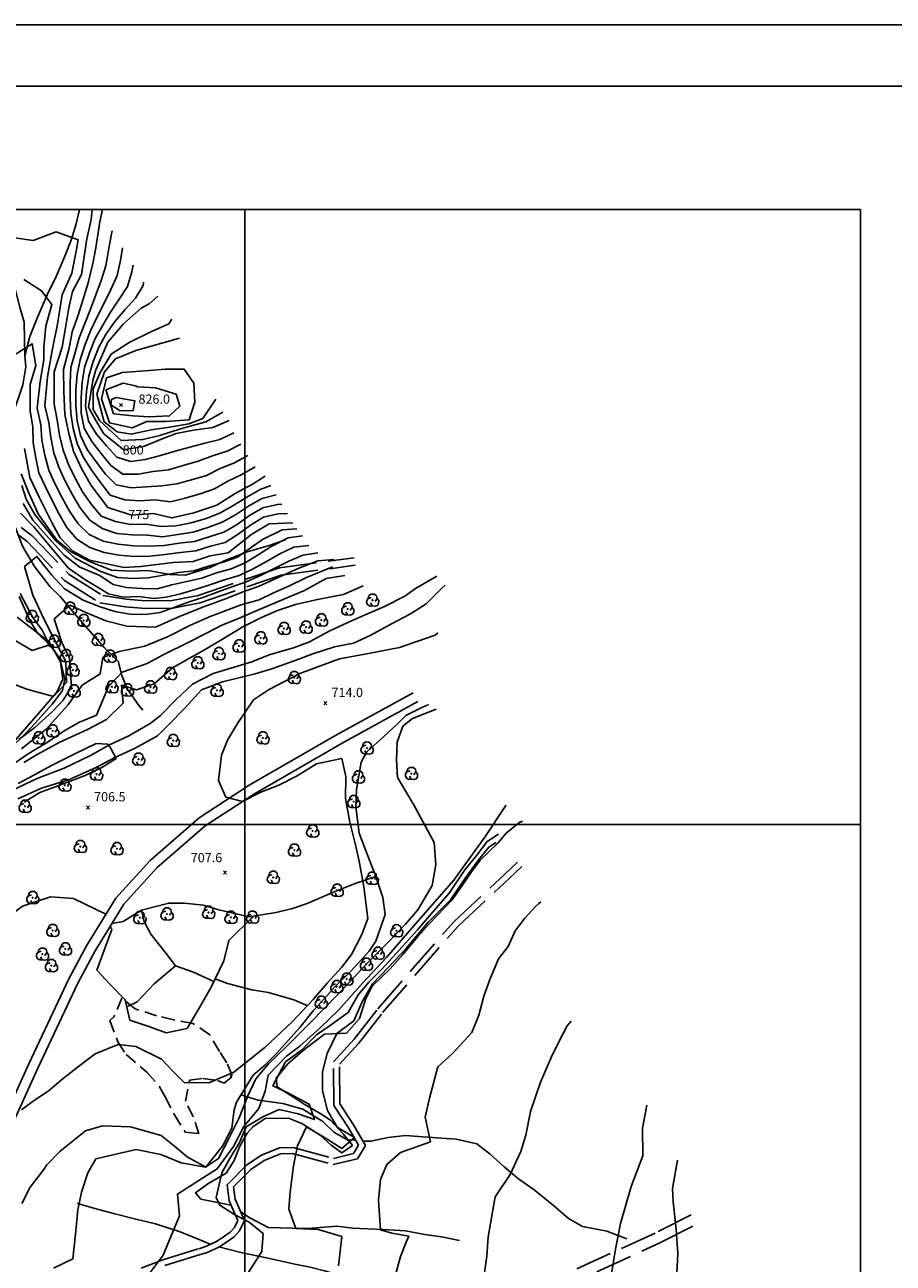
# Model space of a CAD drawing. Extents: x 334084 to 349550, y 6674350 to 6678650.
# Drawn here: x 347821 to 348527, y 6677644 to 6678650 of the extents above; entities that cross this region are included whole.
import ezdxf

# ---------------------------------------------------------------- set-up
doc = ezdxf.new("R2010")
doc.units = 0
doc.header["$LTSCALE"] = 25
doc.header["$MEASUREMENT"] = 0
for name, pattern in [('PHANTOM', [2.5, 1.25, -0.25, 0.25, -0.25, 0.25, -0.25]), ('TRACO_12', [1.6, 1.2, -0.4]), ('TRACO_14', [1, 1]), ('TRACO_15', [5.4, 5.4]), ('TRACO_20', [0.6, 0.4, -0.2])]:
    doc.linetypes.add(name, pattern=pattern)
doc.layers.get('0').update_dxf_attribs({"linetype": 'CONTINUOUS'})
for name, color, linetype in [('ARBOLITOS', 7, 'CONTINUOUS'), ('CAMINOS', 7, 'CONTINUOUS'), ('CAMINOS-SECUNDARIOS', 7, 'CONTINUOUS'), ('CERCOS', 7, 'CONTINUOUS'), ('COTAS', 7, 'CONTINUOUS'), ('CURVAS-INDICES', 8, 'CONTINUOUS'), ('CURVAS-SECUNDARIAS', 8, 'CONTINUOUS'), ('DRENAJE-PRINCIPAL', 7, 'CONTINUOUS'), ('DRENAJE-SECUNDARIO', 7, 'PHANTOM'), ('ESCARPA-O-DEPRESION', 7, 'CONTINUOUS'), ('LETRA6', 10, 'CONTINUOUS'), ('REGUERO', 7, 'CONTINUOUS'), ('ROTULOS-DE-CURVAS', 7, 'CONTINUOUS'), ('UTM', 7, 'CONTINUOUS')]:
    doc.layers.add(name, color=color, linetype=linetype)

# ---------------------------------------------------------------- blocks, each defined once
blk = doc.blocks.new('COD009', base_point=(334745.117757, 6675405.652478))
at = {"layer": 'ARBOLITOS'}
for p, q in [((334744.690358, 6675405.240445), (334745.532437, 6675406.001743)), ((334744.717471, 6675406.051954), (334745.476689, 6675405.226768))]:
    blk.add_line(p, q, dxfattribs=at)
for points in [[(334744.777119, 6675401.032653), (334742.915205, 6675400.943448), (334741.153564, 6675401.85274), (334740.235406, 6675403.685897), (334740.36558, 6675405.454573), (334741.430993, 6675407.039175), (334744.091046, 6675407.964665)], [(334741.480889, 6675407.084431), (334742.191932, 6675409.396974), (334743.863234, 6675410.65193), (334746.44882, 6675410.631763), (334748.368221, 6675409.133847), (334748.716269, 6675406.987797), (334747.129443, 6675404.592377)], [(334748.716269, 6675406.987797), (334750.113632, 6675405.311345), (334750.008142, 6675402.918427), (334749.076357, 6675401.381288), (334747.139444, 6675400.707888), (334744.777119, 6675401.032653), (334743.47335, 6675403.440458)]]:
    blk.add_lwpolyline(points, dxfattribs=at)
blk.add_lwpolyline([(334745.242966, 6675405.443796), (334744.875687, 6675405.427102), (334744.858992, 6675405.877853), (334745.226386, 6675405.89146)], close=True, dxfattribs=at)
blk = doc.blocks.new('COD010', base_point=(335492.54941, 6677330.339973))
at = {"layer": 'COTAS'}
for p, q in [((335491.301497, 6677329.087887), (335493.801497, 6677331.587887)), ((335491.301497, 6677331.587887), (335493.801497, 6677329.087887))]:
    blk.add_line(p, q, dxfattribs=at)

msp = doc.modelspace()

# ---------------------------------------------------------------- linework, layer by layer
msp.add_line((349550, 6678650), (341775, 6678650))
at = {"layer": 'ARBOLITOS', "linetype": 'TRACO_20'}
msp.add_polyline3d([(347989.75, 6677795.99, 709.69), (347985.56, 6677806.45, 709.35), (347979.39, 6677815.61, 707.78), (347971.68, 6677829.16, 706.52), (347957.96, 6677838.46, 706.33), (347942.21, 6677841.45, 706.33), (347928.36, 6677844.69, 706.33), (347910.95, 6677850.25, 706.02), (347900.32, 6677858.92, 705.02), (347893.67, 6677843.71, 704.97), (347890.56, 6677840.66, 705.72), (347896.93, 6677823.48, 708.17), (347903.63, 6677813.05, 708.46), (347920.66, 6677798.61, 709.74), (347930.53, 6677787.39, 710.16), (347935.36, 6677778.84, 710.16), (347942.86, 6677764.21, 710.17), (347951.75, 6677750.14, 711.24), (347962.85, 6677748.68, 712.14), (347958.23, 6677762.37, 712.14), (347951.78, 6677775.26, 711.79), (347955.18, 6677792.17, 709.83), (347966.09, 6677793.68, 709.83), (347977.86, 6677792, 709.83), (347983.32, 6677789.96, 709.83), (347989.48, 6677795.06, 709.83), (347988.14, 6677795.88, 709.83)], close=True, dxfattribs=at)
at = {"layer": 'CAMINOS', "linetype": 'Continuous'}
for points in [[(347743.03, 6677682.27, 710.17), (347774.05, 6677716.23, 710.31), (347805.38, 6677762.99, 710.32), (347824.55, 6677805.46, 708.07), (347857.23, 6677874.63, 706.71), (347871.47, 6677901.4, 706.71), (347895.24, 6677940.24, 706.71), (347923.25, 6677970.85, 706.79), (347962.95, 6678005.52, 708), (348003.55, 6678032, 710.05), (348075.14, 6678073.21, 713.32), (348136.68, 6678107, 714.6)], [(347748.66, 6677675.73, 710.17), (347780.45, 6677711.25, 710.31), (347812.48, 6677759.04, 710.32), (347831.89, 6677802.07, 708.07), (347864.46, 6677871, 706.71), (347878.49, 6677897.38, 706.71), (347901.73, 6677935.35, 706.71), (347928.92, 6677965.06, 706.79), (347967.85, 6677999.05, 708), (348007.79, 6678025.1, 710.05), (348079.11, 6678066.16, 713.32), (348140.57, 6678099.91, 714.6)]]:
    msp.add_polyline3d(points, dxfattribs=at)
at = {"layer": 'CAMINOS-SECUNDARIOS', "linetype": 'TRACO_12'}
for points in [[(347816.7, 6678235.02, 734.15), (347823.24, 6678230.1, 734.14), (347853.54, 6678198.38, 734.14), (347882.45, 6678180.2, 732.83), (347902.98, 6678176.92, 733.53), (347919.58, 6678175.57, 733.53), (347941.67, 6678175.85, 730.36), (347963.76, 6678180.19, 729.39), (348029.58, 6678202.61, 728.56), (348089.77, 6678210.76, 727.22)], [(347818.58, 6678241.38, 734.15), (347827.38, 6678234.75, 734.14), (347857.5, 6678203.23, 734.14), (347884.68, 6678186.12, 732.83), (347903.72, 6678183.09, 733.53), (347919.8, 6678181.77, 733.53), (347941.02, 6678182.04, 730.36), (347962.15, 6678186.19, 729.39), (348028.15, 6678208.68, 728.56), (348088.94, 6678216.91, 727.22)], [(347915.79, 6677639.41, 719.22), (347933.59, 6677646.4, 720.35), (347962.63, 6677655.28, 721.8), (347967.71, 6677656.96, 722.05), (347976.51, 6677661.04, 722.17), (347981.65, 6677664.2, 722.58), (347988.2, 6677668.85, 723.31), (347991.64, 6677672.57, 723.82), (347994.29, 6677678.33, 725.16), (347987.35, 6677694.26, 726.78), (347985.69, 6677707.3, 727.7), (348001.82, 6677723.4, 727.8), (348013.53, 6677731.46, 728.7), (348028.13, 6677737.31, 728.97), (348039.43, 6677737.62, 729.64), (348071.95, 6677728.76, 731.2), (348088.39, 6677732.59, 731.2), (348092.35, 6677739.34, 731.2), (348084.2, 6677753.45, 731.2), (348072.35, 6677771.64, 729.52), (348072.02, 6677807.12, 729.42), (348088.92, 6677825.48, 730), (348108.07, 6677850.38, 730.98), (348169.66, 6677921.02, 731.83), (348211.4, 6677959.9, 733.23), (348221.58, 6677969.51, 733.23)], [(347935.22, 6677641.72, 720.35), (347964.14, 6677650.55, 721.8), (347969.54, 6677652.34, 722.05), (347978.86, 6677656.66, 722.17), (347984.38, 6677660.06, 722.58), (347991.49, 6677665.1, 723.31), (347995.82, 6677669.78, 723.82), (347999.72, 6677678.28, 725.16), (347992.18, 6677695.59, 726.78), (347990.92, 6677705.51, 727.7), (348005, 6677719.57, 727.8), (348015.89, 6677727.06, 728.7), (348029.16, 6677732.37, 728.97), (348038.84, 6677732.64, 729.64), (348071.86, 6677723.64, 731.2), (348091.59, 6677728.24, 731.2), (348098.09, 6677739.32, 731.2), (348088.43, 6677756.05, 731.2), (348077.3, 6677773.13, 729.52), (348077, 6677805.2, 729.42), (348092.72, 6677822.28, 730), (348111.91, 6677847.23, 730.98), (348173.22, 6677917.57, 731.83), (348214.79, 6677956.29, 733.23), (348224.99, 6677965.9, 733.23)], [(348362.43, 6677682.88, 746.83), (348333.25, 6677667.92, 745.49), (348173.14, 6677594.79, 737.96)], [(347863.95, 6677425.84, 730.1), (347946.53, 6677476.47, 726.33), (348017.56, 6677514.1, 731.72), (348077.07, 6677539.46, 734.57), (348176.86, 6677586.79, 737.96), (348337.09, 6677659.98, 745.49), (348366.46, 6677675.03, 746.83)]]:
    msp.add_polyline3d(points, dxfattribs=at)
at = {"layer": 'CERCOS', "linetype": 'TRACO_15'}
msp.add_polyline3d([(347815.13, 6678168.54, 734.87), (347841.21, 6678148.61, 733.77), (347850.5, 6678132.25, 733.34), (347852.19, 6678118.12, 731.56), (347847.45, 6678107.62, 729.47), (347828.72, 6678085.81, 727.39), (347812.43, 6678067.27, 724.96), (347773.95, 6678037.57, 721.97), (347754.69, 6678026.09, 720.24), (347731.88, 6678020.98, 718.68), (347700.09, 6678008.25, 719.36), (347680.12, 6677990.41, 719.01), (347644.08, 6677959.53, 716.14), (347612.68, 6677936.41, 716.14), (347599.9, 6677927.5, 718.37), (347576.94, 6677912.58, 715.19)], dxfattribs=at)
at = {"layer": 'CURVAS-INDICES', "linetype": 'Continuous'}
for points in [[(347884.38, 6678500, 775), (347882.46, 6678489.8, 775), (347878.98, 6678468.6, 775), (347876.62, 6678455.93, 775), (347872.76, 6678440.31, 775), (347868.51, 6678426.21, 775), (347864.82, 6678413.97, 775), (347859.9, 6678400.47, 775), (347857.47, 6678387.18, 775), (347852.84, 6678369.79, 775), (347853.2, 6678352.03, 775), (347853.94, 6678333.14, 775), (347857.12, 6678317.89, 775), (347861.02, 6678303.42, 775), (347867.34, 6678289.3, 775), (347875.27, 6678275.68, 775), (347888.84, 6678257.8, 775), (347903.87, 6678252.89, 775), (347908.09, 6678251.52, 775), (347922.03, 6678252.63, 775), (347925.9, 6678252.94, 775), (347940.71, 6678249.25, 775), (347958.69, 6678253.28, 775), (347977.37, 6678259.62, 775), (347992.16, 6678269.15, 775), (348006.34, 6678276.65, 775), (348016.62, 6678283.05, 775)], [(347987.43, 6678328.34, 800), (347973.98, 6678322.68, 800), (347958.4, 6678320.55, 800), (347944.25, 6678317.72, 800), (347932.92, 6678313.47, 800), (347918.63, 6678307.46, 800), (347917.49, 6678307.26, 800), (347901.58, 6678304.52, 800), (347899.32, 6678306.37, 800), (347885.57, 6678317.59, 800), (347879.04, 6678328.5, 800), (347873.07, 6678339.33, 800), (347876.68, 6678360.99, 800), (347879.04, 6678369.61, 800), (347888.95, 6678392.01, 800), (347901.62, 6678407.04, 800), (347906.32, 6678411.34, 800), (347915.93, 6678419.65, 800), (347922.3, 6678423.19, 800), (347929.38, 6678429.56, 800)], [(347821.14, 6678305.77, 750), (347825.56, 6678282.13, 750), (347833.08, 6678265.97, 750), (347843.62, 6678244.89, 750), (347850.05, 6678233.15, 750), (347860.35, 6678222.18, 750), (347874.04, 6678214.79, 750), (347901.73, 6678209.05, 750), (347915.58, 6678209.86, 750), (347941.95, 6678213.06, 750), (347958.23, 6678213.84, 750), (347971.87, 6678218.4, 750), (347986.58, 6678220.83, 750), (348005.64, 6678236.06, 750), (348019.91, 6678244.47, 750), (348039.16, 6678245.33, 750)], [(348072.31, 6678215.32, 725), (348059.4, 6678214.45, 725), (348043.87, 6678208.48, 725), (348030.18, 6678202.16, 725), (348011.6, 6678193.76, 725), (347998.76, 6678189.07, 725), (347984.32, 6678183.5, 725), (347965.14, 6678176.31, 725), (347947.13, 6678168.99, 725), (347927.46, 6678160.56, 725), (347904.33, 6678161.26, 725), (347887.16, 6678165.59, 725), (347870.99, 6678172.39, 725), (347858.34, 6678178.42, 725), (347845.24, 6678167.21, 725), (347851.35, 6678147.96, 725), (347857.71, 6678135.23, 725), (347859.19, 6678111.91, 725), (347852.54, 6678101.13, 725), (347843.89, 6678091.78, 725), (347829.42, 6678078.86, 725), (347816.51, 6678069.11, 725)], [(348002.9, 6677635.62, 725), (348013.77, 6677653.14, 725), (348015.08, 6677667.56, 725), (348003.7, 6677676.98, 725), (347991.2, 6677683.47, 725), (347979.86, 6677690.6, 725), (347976.82, 6677697.05, 725), (347981.49, 6677716.97, 725), (347987.9, 6677728.58, 725), (347995.84, 6677741.59, 725), (348001.14, 6677754.33, 725), (348014.8, 6677762.56, 725), (348027.84, 6677768.33, 725), (348043.45, 6677764.89, 725), (348056.52, 6677760.24, 725), (348052.42, 6677772.87, 725), (348034.96, 6677781.87, 725), (348022.84, 6677787.6, 725), (348033.09, 6677807.1, 725), (348046.07, 6677816.69, 725), (348058.2, 6677829.1, 725), (348068.58, 6677836.12, 725), (348083.88, 6677847.37, 725), (348092.09, 6677861.7, 725), (348100.73, 6677871.82, 725), (348111.48, 6677882.9, 725), (348128.07, 6677900.84, 725), (348140.18, 6677914.4, 725), (348151.78, 6677927.87, 725), (348166.05, 6677944.15, 725), (348178.75, 6677963.15, 725), (348188.58, 6677975.06, 725), (348196.85, 6677986.25, 725), (348205.92, 6677992.17, 725)], [(348350.94, 6677635.5, 750), (348351.57, 6677651.28, 750), (348350.37, 6677671.09, 750), (348347.95, 6677693.32, 750), (348347.34, 6677704.18, 750), (348351.34, 6677727.15, 750)]]:
    msp.add_polyline3d(points, dxfattribs=at)
msp.add_polyline3d([(347895.5, 6678346.99, 825), (347910.88, 6678344.38, 825), (347909.32, 6678336.39, 825), (347898.83, 6678336.26, 825), (347891.19, 6678341.16, 825), (347891.78, 6678345.54, 825)], close=True, dxfattribs=at)
at = {"layer": 'CURVAS-SECUNDARIAS', "linetype": 'Continuous'}
for points in [[(347876.09, 6678500, 770), (347875.38, 6678491.73, 770), (347871.75, 6678476.04, 770), (347869.63, 6678461.76, 770), (347867.52, 6678447.1, 770), (347860.23, 6678433.1, 770), (347857.25, 6678419.88, 770), (347854.69, 6678405.38, 770), (347851.7, 6678387.9, 770), (347845.31, 6678367.85, 770), (347845.19, 6678341.8, 770), (347847.65, 6678328.87, 770), (347849.7, 6678316.54, 770), (347852.59, 6678304.38, 770), (347856.87, 6678292.69, 770), (347862.24, 6678281.41, 770), (347868.36, 6678270.51, 770), (347875.49, 6678260.25, 770), (347883.37, 6678250.59, 770), (347895.08, 6678246.24, 770), (347907.22, 6678243.81, 770), (347919.71, 6678244.05, 770), (347932.05, 6678242.36, 770), (347944.36, 6678242.9, 770), (347956.62, 6678245.33, 770), (347968.61, 6678248.78, 770), (347980.18, 6678253.42, 770), (347991.06, 6678259.55, 770), (348001.73, 6678266.06, 770), (348012.5, 6678272.38, 770), (348021.13, 6678275.5, 770)], [(347813.4, 6678476.81, 765), (347828.11, 6678474.8, 765), (347847, 6678481.83, 765), (347864.79, 6678475.14, 765), (347863.03, 6678466.07, 765), (347859.65, 6678448.01, 765), (347851.7, 6678430.54, 765), (347847.87, 6678406.66, 765), (347843.6, 6678385.34, 765), (347839.76, 6678364.01, 765), (347837.54, 6678340.36, 765), (347840.97, 6678326.86, 765), (347842.43, 6678314.45, 765), (347845.1, 6678302.24, 765), (347848.91, 6678290.39, 765), (347854.11, 6678279.03, 765), (347860.03, 6678268.02, 765), (347866.46, 6678257.31, 765), (347874.12, 6678247.44, 765), (347884.26, 6678240.74, 765), (347896.01, 6678236.55, 765), (347908.45, 6678235.47, 765), (347920.93, 6678235.26, 765), (347933.33, 6678233.94, 765), (347945.67, 6678235.87, 765), (347958.01, 6678237.77, 765), (347969.97, 6678241.38, 765), (347981.66, 6678245.8, 765), (347992.55, 6678251.79, 765), (348002.99, 6678258.66, 765), (348013.74, 6678265.04, 765), (348025.5, 6678267.95, 765), (348025.64, 6678267.96, 765)], [(348008.41, 6678290.72, 780), (347997.51, 6678284.6, 780), (347986.28, 6678279.13, 780), (347975.42, 6678272.95, 780), (347963.7, 6678268.71, 780), (347951.72, 6678265.16, 780), (347939.58, 6678262.2, 780), (347927.24, 6678264.01, 780), (347914.86, 6678263.05, 780), (347902.55, 6678263.88, 780), (347890.78, 6678267.84, 780), (347883.07, 6678277.68, 780), (347875.75, 6678287.79, 780), (347869.14, 6678298.37, 780), (347863.91, 6678309.72, 780), (347860.65, 6678321.77, 780), (347858.84, 6678334.14, 780), (347858.2, 6678346.6, 780), (347858.3, 6678359.09, 780), (347858.86, 6678371.56, 780), (347862.4, 6678383.54, 780), (347865.55, 6678395.63, 780), (347870.01, 6678407.29, 780), (347874.62, 6678418.9, 780), (347879.1, 6678430.56, 780), (347883.4, 6678442.29, 780), (347887.19, 6678454.18, 780), (347889.48, 6678466.46, 780), (347891.54, 6678478.79, 780), (347892.27, 6678482.66, 780)], [(348002.62, 6678299.89, 785), (347991.56, 6678294.07, 785), (347980.04, 6678289.29, 785), (347968.83, 6678283.78, 785), (347956.84, 6678280.25, 785), (347944.81, 6678276.86, 785), (347932.57, 6678275.23, 785), (347920.23, 6678274.59, 785), (347907.8, 6678273.56, 785), (347895.57, 6678275.99, 785), (347887.01, 6678284.89, 785), (347879.33, 6678294.75, 785), (347872.1, 6678304.92, 785), (347866.71, 6678316.19, 785), (347863.8, 6678328.25, 785), (347862.85, 6678340.72, 785), (347862.97, 6678353.2, 785), (347863.86, 6678365.65, 785), (347866.43, 6678377.8, 785), (347870.21, 6678389.71, 785), (347874.7, 6678401.34, 785), (347880.25, 6678412.53, 785), (347885.72, 6678423.74, 785), (347891.18, 6678434.95, 785), (347896.43, 6678446.26, 785), (347899.02, 6678458.45, 785), (347900.8, 6678468.71, 785)], [(347996.84, 6678309.07, 790), (347985.62, 6678303.56, 790), (347973.82, 6678299.56, 790), (347962.12, 6678295.23, 790), (347950.06, 6678291.95, 790), (347938.08, 6678288.39, 790), (347925.69, 6678287.06, 790), (347913.47, 6678284.81, 790), (347901.02, 6678284.79, 790), (347891.29, 6678291.83, 790), (347883.31, 6678301.45, 790), (347875.74, 6678311.39, 790), (347869.73, 6678322.26, 790), (347867.15, 6678334.26, 790), (347867.13, 6678346.76, 790), (347868.06, 6678359.2, 790), (347869.99, 6678371.53, 790), (347873.95, 6678383.35, 790), (347878.4, 6678395.02, 790), (347884.69, 6678405.8, 790), (347891.01, 6678416.57, 790), (347897.95, 6678426.93, 790), (347904.87, 6678437.28, 790), (347908.34, 6678449.14, 790), (347909.33, 6678454.76, 790)], [(347820.55, 6678442.88, 760), (347835.08, 6678433.83, 760), (347843.26, 6678422.66, 760), (347838.48, 6678404.96, 760), (347836.78, 6678387.9, 760), (347836.78, 6678377.66, 760), (347833.79, 6678360.18, 760), (347831.38, 6678338.5, 760), (347834.38, 6678324.86, 760), (347835.18, 6678312.39, 760), (347837.66, 6678300.14, 760), (347840.91, 6678288.12, 760), (347846.13, 6678276.76, 760), (347851.8, 6678265.62, 760), (347857.77, 6678254.64, 760), (347864.78, 6678244.33, 760), (347873.55, 6678235.65, 760), (347884.9, 6678230.41, 760), (347897.11, 6678227.89, 760), (347909.54, 6678226.57, 760), (347922.02, 6678226.39, 760), (347934.46, 6678226.76, 760), (347946.8, 6678228.74, 760), (347959.21, 6678230.16, 760), (347971.12, 6678233.9, 760), (347983.02, 6678237.71, 760), (347993.71, 6678243.94, 760), (348003.94, 6678251.13, 760), (348014.67, 6678257.52, 760), (348026.5, 6678260.25, 760), (348030.15, 6678260.42, 760)], [(347991.05, 6678318.25, 795), (347979.68, 6678313.06, 795), (347967.57, 6678310.09, 795), (347955.5, 6678306.85, 795), (347943.45, 6678303.59, 795), (347931.5, 6678299.96, 795), (347919.49, 6678296.64, 795), (347907.11, 6678294.94, 795), (347896.05, 6678298.47, 795), (347887.81, 6678307.87, 795), (347879.74, 6678317.41, 795), (347873.02, 6678327.83, 795), (347870.57, 6678339.65, 795), (347871.57, 6678352.11, 795), (347873.47, 6678364.44, 795), (347876.8, 6678376.44, 795), (347881.44, 6678388.05, 795), (347887.57, 6678398.88, 795), (347894.81, 6678409.06, 795), (347902.77, 6678418.66, 795), (347911.28, 6678427.75, 795), (347917.4, 6678438.19, 795), (347917.86, 6678440.82, 795)], [(347982.19, 6678335.27, 805), (347968.38, 6678327.2, 805), (347947.77, 6678321.64, 805), (347930.97, 6678316.12, 805), (347917.29, 6678312.86, 805), (347899.54, 6678312.14, 805), (347882.23, 6678328.1, 805), (347877.03, 6678337.42, 805), (347876.87, 6678354.03, 805), (347882.6, 6678367.31, 805), (347891.6, 6678382.26, 805), (347906.05, 6678391.89, 805), (347923.82, 6678400.43, 805), (347938.31, 6678406.99, 805), (347940.89, 6678410.72, 805)], [(347807.86, 6678378.63, 755), (347827.33, 6678390.8, 755), (347830.38, 6678372.97, 755), (347825.69, 6678357.62, 755), (347825.66, 6678336.21, 755), (347827.83, 6678322.87, 755), (347828.12, 6678310.37, 755), (347830.29, 6678298.08, 755), (347832.89, 6678285.87, 755), (347838.15, 6678274.52, 755), (347843.64, 6678263.3, 755), (347849.35, 6678252.18, 755), (347855.53, 6678241.32, 755), (347863.69, 6678231.87, 755), (347874.11, 6678225.28, 755), (347885.8, 6678221.12, 755), (347898.12, 6678218.99, 755), (347910.52, 6678218, 755), (347923.01, 6678218.16, 755), (347935.42, 6678219.62, 755), (347947.82, 6678221.19, 755), (347960.24, 6678222.38, 755), (347972.09, 6678226.35, 755), (347984.23, 6678229.34, 755), (347994.63, 6678235.94, 755), (348004.62, 6678243.45, 755), (348015.35, 6678249.85, 755), (348027.2, 6678252.54, 755), (348034.65, 6678252.87, 755)], [(347976.63, 6678345.85, 810), (347965.87, 6678330.07, 810), (347954.58, 6678325.77, 810), (347939.16, 6678322.9, 810), (347923.92, 6678320.75, 810), (347907.78, 6678317.16, 810), (347896.29, 6678319.19, 810), (347885.73, 6678327.33, 810), (347879.77, 6678349.89, 810), (347886.04, 6678367.84, 810), (347894.96, 6678378.5, 810), (347911.59, 6678385.26, 810), (347947.05, 6678395.42, 810)], [(347818.9, 6678275.56, 745), (347822.63, 6678264.39, 745), (347829.67, 6678251.96, 745), (347846.71, 6678230.56, 745), (347862.2, 6678216.62, 745), (347883.13, 6678205.69, 745), (347896.71, 6678200.77, 745), (347909.09, 6678199.87, 745), (347921.57, 6678200.47, 745), (347933.89, 6678202.57, 745), (347946.18, 6678204.83, 745), (347958.59, 6678206.28, 745), (347970.46, 6678210.11, 745), (347982.51, 6678213.35, 745), (347994.09, 6678217.41, 745), (348004.29, 6678224.63, 745), (348014.51, 6678231.81, 745), (348030.39, 6678239.55, 745), (348042.37, 6678240.41, 745)], [(348046.86, 6678234.63, 740), (348035.31, 6678232.92, 740), (348021.5, 6678225.92, 740), (348010.91, 6678219.3, 740), (348000.3, 6678212.69, 740), (347988.97, 6678207.78, 740), (347976.93, 6678204.48, 740), (347965.14, 6678200.34, 740), (347953.01, 6678197.58, 740), (347940.84, 6678194.76, 740), (347928.75, 6678191.58, 740), (347916.63, 6678191.91, 740), (347904.11, 6678192.64, 740), (347893.06, 6678195.22, 740), (347882.24, 6678202.31, 740), (347866.11, 6678209.32, 740), (347853.27, 6678218.84, 740), (347838.37, 6678235.4, 740), (347828.01, 6678247.41, 740), (347820.15, 6678261.07, 740)], [(347818.03, 6678253.12, 735), (347828.84, 6678242.03, 735), (347843.66, 6678224.07, 735), (347856.97, 6678208.48, 735), (347870.23, 6678199.27, 735), (347882.2, 6678191.91, 735), (347889.38, 6678187.49, 735), (347901.53, 6678184.91, 735), (347914.05, 6678185.28, 735), (347926.2, 6678183.81, 735), (347936.15, 6678184.91, 735), (347947.86, 6678187.58, 735), (347959.87, 6678191.05, 735), (347971.75, 6678194.76, 735), (347983.5, 6678199.02, 735), (347995.51, 6678202.48, 735), (348006.73, 6678207.85, 735), (348017.66, 6678213.91, 735), (348028.56, 6678220.01, 735), (348039.79, 6678225.34, 735), (348052.14, 6678226.82, 735)], [(347810.27, 6678114.93, 730), (347823.12, 6678109.97, 730), (347844.71, 6678104.2, 730), (347855.27, 6678115.58, 730), (347854.82, 6678132.49, 730), (347843.55, 6678153.94, 730), (347836.73, 6678167.2, 730), (347828.05, 6678186.4, 730), (347821.22, 6678209.69, 730), (347831.14, 6678218, 730), (347842.98, 6678202.85, 730), (347853.65, 6678191.5, 730), (347868.86, 6678182.44, 730), (347882.65, 6678176.94, 730), (347894.53, 6678173.15, 730), (347906.77, 6678170.87, 730), (347919.27, 6678170.61, 730), (347931.45, 6678172.36, 730), (347943.14, 6678176.79, 730), (347954.91, 6678181.01, 730), (347966.75, 6678184.95, 730), (347978.47, 6678189.27, 730), (347990.21, 6678193.59, 730), (348002.06, 6678197.53, 730), (348013.38, 6678202.81, 730), (348024.52, 6678208.47, 730), (348035.7, 6678214.06, 730), (348047.17, 6678218.97, 730), (348059.42, 6678220.88, 730)], [(348071.15, 6678209.48, 720), (348050.16, 6678200.72, 720), (348036.25, 6678194.09, 720), (348022.92, 6678188.16, 720), (348011.63, 6678182.58, 720), (347997.09, 6678178.7, 720), (347971.86, 6678169.17, 720), (347955.9, 6678162.19, 720), (347937.93, 6678152.96, 720), (347918.76, 6678145, 720), (347897.91, 6678140.77, 720), (347884.86, 6678135.76, 720), (347882.65, 6678122.4, 720), (347867.98, 6678113.23, 720), (347856.42, 6678097.08, 720), (347838.83, 6678077.44, 720), (347818.62, 6678061.57, 720)], [(348081.39, 6678202.33, 715), (348066.1, 6678199.96, 715), (348048.57, 6678190.2, 715), (348031.73, 6678183.13, 715), (348012.64, 6678175.02, 715), (347996.89, 6678168.36, 715), (347980.93, 6678161.77, 715), (347969.58, 6678155.96, 715), (347955.17, 6678148.48, 715), (347933.76, 6678137.95, 715), (347920.82, 6678130.88, 715), (347900.38, 6678123.97, 715), (347889.42, 6678112.19, 715), (347879.74, 6678088.96, 715), (347865.82, 6678083.1, 715), (347853.38, 6678076.12, 715), (347839.59, 6678066.66, 715), (347825.06, 6678057.95, 715), (347808.43, 6678046.75, 715)], [(347808.87, 6678152.18, 735), (347827.31, 6678141.6, 735), (347841.4, 6678146.01, 735), (347835.63, 6678157.91, 735), (347828.05, 6678168.25, 735), (347817.68, 6678187.88, 735)], [(348096.28, 6678194.05, 710), (348080.17, 6678186.99, 710), (348059.03, 6678182.98, 710), (348041.27, 6678178.88, 710), (348026.52, 6678173.92, 710), (348013.55, 6678168.38, 710), (347998.56, 6678160.58, 710), (347980.61, 6678149.82, 710), (347967.74, 6678142.21, 710), (347955.67, 6678135.62, 710), (347941.27, 6678127.38, 710), (347926.44, 6678114.45, 710), (347912.21, 6678109.58, 710), (347899.97, 6678113.32, 710), (347901.23, 6678098.57, 710), (347887.65, 6678085.36, 710), (347872.37, 6678077.41, 710), (347849.43, 6678066.62, 710), (347831.53, 6678056.85, 710), (347820.63, 6678050.51, 710)], [(347818.64, 6677768.2, 710), (347829.16, 6677776.06, 710), (347840.48, 6677783.4, 710), (347852.43, 6677793.59, 710), (347864.89, 6677803.48, 710), (347878.67, 6677813.71, 710), (347897.11, 6677821.27, 710), (347911.45, 6677819.63, 710), (347932.45, 6677809.48, 710), (347941.49, 6677799.55, 710), (347950.88, 6677790.4, 710), (347970.77, 6677790.25, 710), (347991.1, 6677798.84, 710), (348016.24, 6677818.94, 710), (348038.43, 6677839.74, 710), (348055.53, 6677857.76, 710), (348067.06, 6677871, 710), (348078.6, 6677883.86, 710), (348086.64, 6677894.43, 710), (348095.19, 6677910.68, 710), (348099.82, 6677923.63, 710), (348096.77, 6677949.37, 710), (348092.84, 6677970.19, 710), (348089.36, 6677985.67, 710), (348085.28, 6678001.97, 710), (348081.82, 6678021.12, 710), (348082.11, 6678039.04, 710), (348078.72, 6678053.6, 710), (348058.25, 6678049.37, 710), (348042.63, 6678039.49, 710), (348027.71, 6678031.92, 710), (348013.12, 6678026.28, 710), (347998.2, 6678018.71, 710), (347984.57, 6678022.27, 710), (347978.56, 6678035.78, 710), (347981.16, 6678056.5, 710), (347985.88, 6678068.54, 710), (347994.1, 6678082.1, 710), (348007.07, 6678101.34, 710), (348019.27, 6678109.54, 710), (348044.66, 6678122.83, 710), (348061.51, 6678129.13, 710), (348076.91, 6678134.64, 710), (348100.61, 6678139.09, 710), (348125.77, 6678143.94, 710), (348154.53, 6678153.85, 710), (348156.84, 6678155.89, 710)], [(347844.71, 6677639.4, 715), (347860.51, 6677647.06, 715), (347862.46, 6677667.24, 715), (347864.35, 6677686.79, 715), (347867.34, 6677701.17, 715), (347872.59, 6677716.97, 715), (347879.16, 6677728.28, 715), (347911.76, 6677736.04, 715), (347931.79, 6677731.91, 715), (347948.48, 6677725.2, 715), (347968.06, 6677721.6, 715), (347978.8, 6677728.63, 715), (347986.98, 6677744.87, 715), (347995.59, 6677761.72, 715), (348002.42, 6677779.54, 715), (348008.88, 6677793.3, 715), (348019.17, 6677805.67, 715), (348033.55, 6677819.51, 715), (348051.75, 6677837.55, 715), (348065.69, 6677851.53, 715), (348075.28, 6677861.59, 715), (348084.59, 6677871.5, 715), (348099.67, 6677887.64, 715), (348117.79, 6677905.84, 715), (348130.5, 6677918.95, 715), (348140.51, 6677930.79, 715), (348152.15, 6677950.46, 715), (348155.1, 6677967.51, 715), (348153.93, 6677985.41, 715), (348137.6, 6678015.48, 715), (348123.95, 6678038.33, 715), (348123.28, 6678052.64, 715), (348123.71, 6678066.96, 715), (348128.35, 6678079.91, 715), (348136.27, 6678086.34, 715), (348149.11, 6678091.31, 715), (348155.32, 6678093.8, 715)], [(347821, 6678018.29, 705), (347833.64, 6678025.96, 705), (347846.84, 6678031.05, 705), (347870.4, 6678039.85, 705), (347884.02, 6678046.32, 705), (347895.57, 6678053.59, 705), (347891.03, 6678062.31, 705), (347888.56, 6678065.4, 705), (347879.45, 6678065.83, 705), (347862.7, 6678057.85, 705), (347843.2, 6678047.97, 705), (347829.15, 6678040.5, 705), (347816.06, 6678033.35, 705)], [(347920.84, 6677632.71, 720), (347933.84, 6677650.03, 720), (347940.27, 6677665.7, 720), (347947.12, 6677681.99, 720), (347945.3, 6677699.72, 720), (347963.53, 6677711.41, 720), (347977.62, 6677720.26, 720), (347990.75, 6677738.43, 720), (347999.3, 6677754.68, 720), (348011.39, 6677769.38, 720), (348016.67, 6677783.27, 720), (348018.95, 6677796.48, 720), (348033.82, 6677811.93, 720), (348044.62, 6677819.96, 720), (348061.55, 6677834.99, 720), (348075.93, 6677848.82, 720), (348095.97, 6677871.34, 720), (348115.23, 6677892.08, 720), (348138.93, 6677919.5, 720), (348169.76, 6677954.86, 720), (348183.54, 6677973.97, 720), (348194.88, 6677989.81, 720), (348212.01, 6678015.56, 720), (348212.23, 6678015.49, 720)], [(348076.11, 6677641.42, 730), (348078.89, 6677665.14, 730), (348059.64, 6677671.04, 730), (348041.5, 6677671.75, 730), (348035.75, 6677687.33, 730), (348036.99, 6677701.52, 730), (348039.59, 6677722.63, 730), (348042.77, 6677738.84, 730), (348050.23, 6677754.3, 730), (348066.82, 6677744.44, 730), (348078.76, 6677736.87, 730), (348089.04, 6677745.57, 730), (348075.11, 6677754.18, 730), (348067.11, 6677767.57, 730), (348063.11, 6677783.72, 730), (348063.23, 6677799.04, 730), (348066.88, 6677813.96, 730), (348074.84, 6677830.27, 730), (348088.48, 6677840.48, 730), (348095.33, 6677855.94, 730), (348103.76, 6677870.58, 730), (348116.81, 6677884.21, 730), (348130.7, 6677899.16, 730), (348148.99, 6677920.74, 730), (348167.23, 6677939.04, 730), (348178.84, 6677955.83, 730), (348190.07, 6677971.6, 730), (348198.17, 6677981.76, 730), (348204.27, 6677985.48, 730)], [(348120.04, 6677625.06, 735), (348126.4, 6677649, 735), (348131.13, 6677660.65, 735), (348133.11, 6677665.59, 735), (348119.57, 6677667.85, 735), (348110.2, 6677670.65, 735), (348108.72, 6677694.74, 735), (348110.36, 6677711.46, 735), (348115.29, 6677723.81, 735), (348126.51, 6677733.6, 735), (348150.88, 6677742.27, 735), (348146.45, 6677762.24, 735), (348150.01, 6677777.7, 735), (348156.8, 6677803.02, 735), (348168.58, 6677813.89, 735), (348184.45, 6677831.05, 735), (348190.17, 6677845.17, 735), (348194.1, 6677860.64, 735), (348199.02, 6677874.13, 735), (348206.16, 6677890.96, 735), (348214, 6677900.84, 735), (348219.66, 6677913.58, 735), (348227.42, 6677924, 735), (348236.22, 6677933.43, 735), (348238.75, 6677935.78, 735), (348240.56, 6677937.35, 735)], [(348193.05, 6677624.97, 740), (348196.62, 6677649.31, 740), (348197.55, 6677664.87, 740), (348203.48, 6677697.44, 740), (348215.51, 6677715.6, 740), (348224.24, 6677734.45, 740), (348228.28, 6677747.47, 740), (348232.08, 6677766.91, 740), (348240.13, 6677790.8, 740), (348249.2, 6677811.19, 740), (348255.94, 6677825.11, 740), (348261.78, 6677836.4, 740), (348265.09, 6677840.14, 740)], [(348297.75, 6677634.84, 745), (348301.17, 6677655.04, 745), (348305.01, 6677675.86, 745), (348313.85, 6677705.97, 745), (348323.28, 6677730.81, 745), (348322.96, 6677753.17, 745), (348326.51, 6677772.09, 745)]]:
    msp.add_polyline3d(points, dxfattribs=at)
for points in [[(347900.72, 6678367.36, 815), (347922.71, 6678368.94, 815), (347935.46, 6678370.11, 815), (347950.87, 6678370.03, 815), (347958.61, 6678358.62, 815), (347959.44, 6678343.25, 815), (347954.76, 6678328.92, 815), (347935.85, 6678327.47, 815), (347920.36, 6678327.71, 815), (347908.71, 6678322.5, 815), (347890.08, 6678326.42, 815), (347883.67, 6678345.89, 815), (347887.87, 6678363.05, 815), (347898.31, 6678366.62, 815)], [(347912.87, 6678355.66, 820), (347927.48, 6678354.95, 820), (347944.37, 6678349.69, 820), (347947.31, 6678340.1, 820), (347938.98, 6678332.08, 820), (347922.65, 6678331.27, 820), (347909.21, 6678332.23, 820), (347893.55, 6678333.92, 820), (347887.23, 6678353.24, 820), (347901.3, 6678358.8, 820), (347911.17, 6678356.46, 820)]]:
    msp.add_polyline3d(points, close=True, dxfattribs=at)
at = {"layer": 'DRENAJE-PRINCIPAL', "linetype": 'Continuous'}
for points in [[(348033.08, 6678231.54, 749.01), (348019.15, 6678226.45, 749.01), (348002.05, 6678221.75, 749.01), (347983.39, 6678214.26, 749.01), (347971.95, 6678208.98, 749.01), (347951.73, 6678202.76, 749.01), (347939.1, 6678203.21, 749.01), (347921.51, 6678206.53, 749.01), (347907.5, 6678206.03, 749.01), (347891.71, 6678206.87, 749.01), (347873.84, 6678213.71, 749.01), (347859.11, 6678221.69, 749.01), (347847.51, 6678231.19, 749.01), (347832.65, 6678252.02, 749.01), (347824.96, 6678268.87, 749.01), (347818.54, 6678285.05, 749.01)], [(347810.99, 6678027.66, 704.79), (347832.03, 6678037.76, 704.87), (347853.39, 6678045.84, 705.2), (347874.71, 6678056.16, 705.2), (347890.28, 6678064.87, 705.2), (347905.85, 6678072.13, 705.2), (347923.2, 6678082.02, 705.2), (347931.34, 6678088.32, 705.2), (347944.08, 6678101.5, 705.48), (347957.7, 6678114.08, 705.63), (347974.46, 6678122.66, 705.81), (348005.8, 6678132.14, 705.85), (348019.91, 6678137.96, 705.86), (348039.65, 6678143.66, 705.98), (348051.99, 6678148.24, 706.03), (348069.19, 6678157.55, 706.47), (348086.8, 6678165.47, 706.51), (348097.75, 6678170.48, 706.64), (348113.58, 6678177.15, 706.94), (348130.01, 6678185.72, 707.18), (348138.72, 6678191.92, 707.21), (348150.86, 6678198.85, 707.21), (348155.97, 6678202.01, 707.21)], [(347815.79, 6678020.93, 704.79), (347835.03, 6678029.49, 704.87), (347856.93, 6678036.43, 705.2), (347878.8, 6678046.04, 705.2), (347894.6, 6678054.46, 705.2), (347911, 6678062.04, 705.2), (347929.12, 6678072.11, 705.2), (347938.46, 6678081.24, 705.2), (347951.4, 6678094.64, 705.48), (347964.92, 6678109.5, 705.63), (347981.84, 6678116.03, 705.81), (348008.45, 6678122.45, 705.85), (348022.91, 6678126.87, 705.86), (348043.12, 6678134.23, 705.98), (348055.3, 6678138.76, 706.03), (348072.97, 6678144.54, 706.47), (348088.18, 6678147.45, 706.51), (348101.89, 6678153.76, 706.64), (348119.21, 6678163.2, 706.94), (348134.65, 6678171.23, 707.18), (348147.37, 6678179.51, 707.21), (348159.74, 6678191.83, 707.21), (348162.78, 6678194.64, 707.21)], [(347818.91, 6677692.1, 719.29), (347825.67, 6677705.25, 719.29), (347836.74, 6677719.79, 719.29), (347839.32, 6677723.51, 719.29), (347849.78, 6677734.43, 719.29), (347870.58, 6677751, 719.29), (347884.6, 6677755.18, 719.29), (347907.29, 6677754.25, 719.29), (347932.2, 6677747.39, 719.29), (347943.05, 6677738.64, 719.29), (347953.32, 6677729.96, 719.29), (347968.5, 6677721.46, 719.29), (347981.8, 6677738.56, 719.29), (347989.56, 6677753.41, 719.29), (347991.45, 6677768.15, 719.29), (347993.25, 6677774.54, 719.29), (348006.89, 6677796.24, 719.29), (348016.25, 6677804.47, 719.29), (348025.71, 6677814.07, 719.29), (348044.67, 6677835.04, 719.29), (348055.61, 6677848.73, 719.29), (348064.69, 6677858.71, 719.29), (348073.12, 6677868.14, 719.29), (348086.2, 6677880.87, 719.29), (348101.06, 6677897.09, 719.29), (348106.57, 6677905.31, 719.29), (348114.08, 6677926.97, 719.29), (348112.02, 6677940.71, 719.29), (348106.39, 6677957.91, 719.29), (348098.04, 6677979.41, 719.29), (348092.91, 6677993.01, 719.29), (348090.22, 6678014.32, 719.29), (348090.87, 6678028.57, 719.29), (348094.55, 6678050.85, 719.29), (348099.11, 6678059.13, 719.29), (348113.07, 6678071.58, 719.29), (348123.98, 6678081.97, 719.29), (348130.85, 6678088.61, 719.29), (348144.89, 6678095.7, 719.29), (348148.9, 6678097.31, 720.64), (348149.12, 6678097.63, 721.33)]]:
    msp.add_polyline3d(points, dxfattribs=at)
at = {"layer": 'DRENAJE-SECUNDARIO', "linetype": 'Continuous'}
for points in [[(347802.13, 6678500, 767.65), (347807.25, 6678489.47, 765.05), (347807.79, 6678487.65, 764.31), (347813.45, 6678483.01, 764.31), (347812.12, 6678469.36, 763.09), (347810.96, 6678445.75, 759.75), (347817.46, 6678420.54, 757.46), (347820.96, 6678408.36, 756.17), (347821.55, 6678380.89, 754.09), (347822.13, 6678371.94, 752.5), (347819.72, 6678357.5, 750.33), (347816.78, 6678348.56, 749.3), (347812.58, 6678336.23, 748.25)], [(347865.87, 6678500, 766.41), (347863.11, 6678488.12, 764.56), (347859.35, 6678475.64, 763.05), (347854.7, 6678463.84, 762.21), (347845.93, 6678443.61, 759.44), (347840.46, 6678432.32, 758.2), (347831.4, 6678411.55, 755.85), (347825.55, 6678396.58, 753.26), (347821.55, 6678380.89, 754.09)], [(347802.31, 6678304.18, 738.9), (347803.91, 6678282.08, 736.46), (347806.11, 6678268.81, 736.12), (347811.67, 6678246.94, 734.93), (347819.56, 6678226.35, 732.98), (347829.22, 6678209.62, 730.33), (347842.11, 6678193.11, 727.88), (347850.01, 6678185.45, 726.5), (347861.46, 6678171.82, 725.02), (347874.01, 6678157.44, 721.8), (347885.83, 6678143.82, 718.47), (347897.31, 6678132.71, 715.52), (347900.28, 6678121.21, 710.82), (347904.64, 6678110.27, 707.9), (347914.25, 6678096.61, 705.36), (347917.32, 6678093.07, 704.01)], [(348089.98, 6677743.46, 729.29), (348083.42, 6677743.85, 727.66), (348072.24, 6677749.91, 726.73), (348063.36, 6677758.77, 725.53), (348047.14, 6677768.63, 722), (348030.92, 6677773.29, 718.07), (348010.84, 6677776.03, 714.23), (347996.84, 6677780.24, 712.41)], [(348310.35, 6677663.33, 742.89), (348294.03, 6677669.67, 741.84), (348274.38, 6677673.42, 740.09), (348262.83, 6677679.85, 739.16), (348250.62, 6677690.56, 738.51), (348235.09, 6677703.12, 737.98), (348222.32, 6677711.98, 737.49), (348210.72, 6677721.86, 736.83), (348199.25, 6677732.2, 736.51), (348188.55, 6677740.64, 735.24), (348171.68, 6677744.36, 732.65), (348144.65, 6677746.2, 731.33), (348130.62, 6677747.23, 730.9), (348116.41, 6677745.65, 729.96), (348102.51, 6677742.7, 729.29), (348096.55, 6677742.62, 729.29)], [(347971.98, 6677659.04, 719.72), (347961.58, 6677663.44, 719.53), (347947.62, 6677669.14, 718.97), (347927.41, 6677675.48, 718.39), (347911.43, 6677679.3, 718.1), (347894.63, 6677683.64, 718.1), (347881.36, 6677687.21, 717.02), (347866.18, 6677691.65, 714.15), (347864.18, 6677692.3, 714.14)], [(348185.4, 6677599.8, 736.36), (348161.61, 6677606.06, 734.72), (348127.8, 6677614.82, 732.01), (348103.38, 6677622.34, 731.3), (348078.97, 6677632.75, 730.12), (348065.84, 6677637.17, 728.7), (348053.16, 6677640.28, 727.29), (348040.58, 6677642.87, 725.91), (348019.15, 6677647.58, 723.35), (347996.84, 6677652.19, 721.34), (347979.05, 6677656.76, 719.72)]]:
    msp.add_polyline3d(points, dxfattribs=at)
at = {"layer": 'ESCARPA-O-DEPRESION', "linetype": 'TRACO_14'}
for points in [[(347816.92, 6678185.34, 735.88), (347825.38, 6678165.83, 735.89), (347831.63, 6678155.54, 735.89), (347842.81, 6678144.66, 734.68), (347849.87, 6678135, 731.74), (347853.88, 6678118.08, 730.73), (347851.97, 6678109.31, 730.11), (347851.4, 6678108.23, 729.32), (347843.57, 6678097.97, 727.98), (347829.8, 6678082.54, 727.03), (347822.52, 6678074.51, 725.74), (347809.08, 6678061.39, 724.12)], [(347988.81, 6677690.83, 726.33), (347977.76, 6677692.93, 725.94), (347964.37, 6677695.65, 725.52), (347960.1, 6677700.85, 724.88), (347969.89, 6677707.93, 726.33), (347984.94, 6677716.73, 727.37), (347991.45, 6677727.04, 727.41), (347995.96, 6677738.76, 727.41), (348002.03, 6677749.22, 727.41), (348006.49, 6677754.36, 727.41), (348016.58, 6677761.22, 727.41), (348035.59, 6677761.36, 727.53), (348046.37, 6677757.21, 728.64), (348061.12, 6677747.7, 729.86), (348070.21, 6677739.53, 729.94), (348078.75, 6677733.2, 729.94), (348087.38, 6677739.26, 729.94), (348079.89, 6677748.68, 729.94), (348069.73, 6677759.74, 729.94), (348061.8, 6677764.86, 729.66), (348048.24, 6677772.71, 728.03), (348043.42, 6677776.06, 727.87), (348026.23, 6677786.75, 727.61), (348025.6, 6677793.93, 727.61), (348035.02, 6677805.45, 727.75), (348049.04, 6677817.7, 729.66), (348064.72, 6677829.77, 730.13), (348082.54, 6677830.42, 730.4), (348093.28, 6677842.5, 730.4), (348098.2, 6677858.65, 730.4), (348103.56, 6677868.68, 730.4), (348118.08, 6677882.69, 730.4), (348128.3, 6677894.49, 730.4), (348140.67, 6677909.13, 730.42), (348149.63, 6677919.36, 731.11), (348168.3, 6677938.73, 732.34), (348176.51, 6677950.59, 732.48), (348184.02, 6677961.51, 732.48), (348191.08, 6677970.97, 732.48), (348205.6, 6677984.98, 732.48), (348212.16, 6677992.93, 732.48), (348223.52, 6678002.16, 732.48), (348224.55, 6678002.34, 732.48), (348225.49, 6678002.66, 732.48)], [(348174.48, 6677662.12, 738.25), (348159.68, 6677665.04, 737.93), (348146.29, 6677667, 735.64), (348130.54, 6677669.98, 734.97), (348112.11, 6677670.92, 733.71), (348087.88, 6677671.97, 732.9), (348074.79, 6677673.71, 732.32), (348051.26, 6677671.87, 731.52), (348038.64, 6677671.92, 731.04), (348019.11, 6677672.46, 729.47), (348004.02, 6677680.43, 727.95), (347997.12, 6677685.01, 726.33)]]:
    msp.add_polyline3d(points, dxfattribs=at)
at = {"layer": 'LETRA6'}
msp.add_line((349500, 6678600), (341900, 6678600), dxfattribs=at)
at = {"layer": 'REGUERO', "linetype": 'Continuous'}
for points in [[(348106.39, 6677957.91, 719.29), (348089.53, 6677951.99, 710.02), (348072.03, 6677945.13, 708.63), (348050.68, 6677935.99, 707.42), (348038.06, 6677931.6, 707.11), (348025.34, 6677928.52, 706.81), (348003.53, 6677925.11, 706.32), (347979.07, 6677930.67, 705.89), (347966.1, 6677934.4, 705.65), (347951.1, 6677936.25, 705.49), (347938.33, 6677936.23, 705.47), (347916.19, 6677930.51, 705.21), (347901.37, 6677921.26, 704.75), (347892.15, 6677919.7, 704.63)], [(347887.28, 6677927.24, 704.63), (347860.93, 6677939.91, 704.63), (347842.13, 6677941.23, 704.63), (347819.57, 6677933.74, 704.05), (347803.55, 6677921.71, 703.28), (347794.31, 6677912.42, 702.05), (347789.86, 6677899.11, 701.24)], [(348006.32, 6677924.7, 707.42), (347987.03, 6677905.87, 706.06), (347982.89, 6677889.33, 706.06), (347972.67, 6677867.92, 706.06), (347964.19, 6677852.67, 706.06), (347953.18, 6677834.31, 706.06), (347936.21, 6677830.84, 705.9), (347922.19, 6677835.92, 705.85), (347906.62, 6677841.13, 705.75), (347902.84, 6677857.59, 705.46), (347890.75, 6677869.91, 705.38), (347879.92, 6677881.56, 705.21), (347886.74, 6677900.15, 705.21), (347892.01, 6677914.8, 705.21), (347890.72, 6677917.37, 705.21)], [(347974.83, 6677872.45, 705.19), (347958.32, 6677879.97, 705.19), (347943.77, 6677885.34, 705.19), (347936.2, 6677895.3, 705.19), (347923.63, 6677910.83, 705.19), (347918.28, 6677921.35, 705.19), (347916.19, 6677930.51, 705.21)], [(347943.77, 6677885.34, 705.19), (347926.47, 6677870.69, 705.48), (347912.77, 6677855.87, 705.42), (347905.27, 6677852.36, 705.41), (347905.34, 6677852.2, 705.41)], [(348051.36, 6677852.78, 707.87), (348039.83, 6677857.68, 705.17), (348019.26, 6677863.63, 704.05), (348005.8, 6677865.74, 704.05), (347986.06, 6677870.79, 704.01), (347975.87, 6677874.62, 703.99)]]:
    msp.add_polyline3d(points, dxfattribs=at)
at = {"layer": 'UTM', "linetype": 'Continuous'}
msp.add_line((348500, 6674500), (348500, 6678500), dxfattribs=at)
at = {"layer": 'UTM', "linetype": 'Continuous', "flags": 128}
for points in [[(348500, 6674500), (342000, 6674500), (342000, 6678500), (348500, 6678500)], [(348000, 6678500), (348000, 6674500)], [(342000, 6678000), (348500, 6678000)]]:
    msp.add_lwpolyline(points, dxfattribs=at)

# ---------------------------------------------------------------- block references
at = {"layer": 'ARBOLITOS'}
for p in [(348103.8, 6678182.33, 709.3), (347858.38, 6678175.74, 725.53), (348083.66, 6678175.19, 709.3), (347827.45, 6678169.08, 734.76), (347869.26, 6678165.85, 723.45), (348031.97, 6678159.33, 709.3), (348049.78, 6678160.36, 709.3), (348062.24, 6678166.2, 709.3), (347881.1, 6678150.31, 718.15), (348013.01, 6678151.68, 709.3), (347845.31, 6678148.92, 732.36), (347995.36, 6678145.13, 709.3), (347855.04, 6678137.24, 729.76), (347890.64, 6678136.79, 718.15), (347961.83, 6678131.46, 709.87), (347979.02, 6678138.91, 709.45), (347860.51, 6678125.56, 726.46), (347939.73, 6678122.68, 710.1), (348040.24, 6678119.45, 709.13), (347892.14, 6678111.94, 714.27), (347904.73, 6678109.36, 713.53), (347923.55, 6678111.72, 712.06), (347977.45, 6678109.1, 706.44), (347861.45, 6678108.51, 718.27), (347832.71, 6678070.43, 721.08), (347844.14, 6678076.09, 719.56), (348014.76, 6678070.41, 710.48), (347941.93, 6678068.29, 706.45), (348099.28, 6678062.12, 713.1), (347913.78, 6678053.11, 706.45), (347879.63, 6678041.03, 706.32), (348092.32, 6678038.63, 713.1), (348135.35, 6678041.47, 717.99), (347853.95, 6678032.03, 705.77), (348088.46, 6678018.57, 712.49), (347821.64, 6678014.78, 704.46), (348055.16, 6677994.8, 708.35), (347866.49, 6677982.13, 704.1), (347896.24, 6677980.42, 707.57), (348040.37, 6677979.19, 706.74), (348023.12, 6677957.03, 706.06), (348103.48, 6677956.32, 709.3), (347827.83, 6677940.56, 704.1), (348075.02, 6677946.57, 707.95), (347970.67, 6677928.59, 707.3), (347914.82, 6677924.36, 706.51), (347936.86, 6677927.32, 706.54), (347988.78, 6677924.59, 707.31), (348006.32, 6677924.7, 707.42), (347844.11, 6677913.93, 706.36), (348123.32, 6677913.68, 712.03), (347854.4, 6677898.9, 708.02), (347835.76, 6677894.7, 708.02), (348108.2, 6677895.39, 713.75), (347843.03, 6677885.35, 706.64), (348098.81, 6677886.4, 713.75), (348074.74, 6677868.24, 713.75), (348082.78, 6677874.37, 713.75), (348062.17, 6677855.59, 713.75)]:
    msp.add_blockref('COD009', p, dxfattribs=at)
at = {"layer": 'COTAS'}
for p in [(347899.46, 6678341, 826), (348065.45, 6678098.66, 713.97), (347872.66, 6678013.87, 706.52), (347983.87, 6677961.09, 707.58)]:
    msp.add_blockref('COD010', p, dxfattribs=at)

# ---------------------------------------------------------------- texts
for s, p in [('826.0', (347913.72, 6678342.02, 826)), ('714.0', (348070.45, 6678103.66, 713.97)), ('706.5', (347877.66, 6678018.87, 706.52)), ('707.6', (347956.16, 6677969.38, 707.58))]:
    msp.add_text(s, height=7.5, dxfattribs=at).set_placement(p)
at = {"layer": 'ROTULOS-DE-CURVAS'}
for s, p in [('800', (347900.9, 6678300.72)), ('775', (347905.45, 6678248.24))]:
    msp.add_text(s, height=7.5, dxfattribs=at).set_placement(p)

doc.saveas('drawing.dxf')
